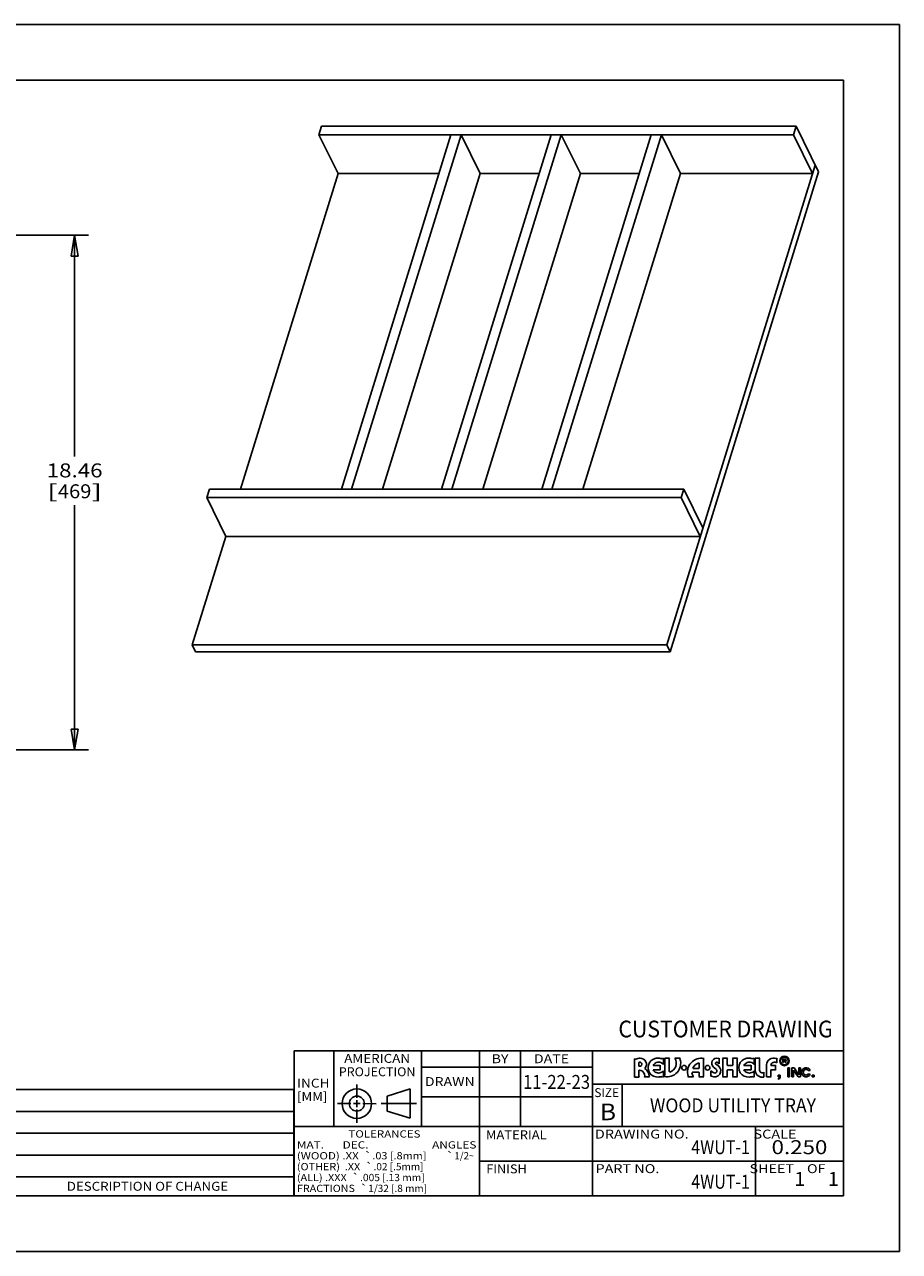
# Paper-space layout '4WUT-1_CUST_1' of a CAD drawing. Units: inches. Extents: x 0 to 17, y 0 to 11.
# Drawn here: x 9.2 to 17, y 0 to 11 of the extents above; entities that cross this region are included whole.
import ezdxf
from ezdxf.enums import TextEntityAlignment as Align

# ---------------------------------------------------------------- set-up
doc = ezdxf.new("R2010")
doc.units = ezdxf.units.IN
doc.header["$LTSCALE"] = 0.935
doc.header["$MEASUREMENT"] = 0
doc.linetypes.add('CENTER', pattern=[0.6, 0.375, -0.075, 0.075, -0.075])
doc.layers.get('0').update_dxf_attribs({"linetype": 'CONTINUOUS'})
doc.layers.add('DEFAULT_1', color=7, linetype='CENTER')
doc.styles.get("Standard").update_dxf_attribs({"font": 'txt', "width": 0.8})
doc.styles.add('TEXTSTYLE_1', font='gdt', dxfattribs={"width": 0.8})
doc.styles.add('TEXTSTYLE_10', font='txt', dxfattribs={"width": 0.7})
doc.styles.add('TEXTSTYLE_2', font='cgomg.ttf')
doc.styles.add('TEXTSTYLE_3', font='cgomg.ttf')
doc.styles.add('TEXTSTYLE_4', font='cgomg.ttf')
doc.styles.add('TEXTSTYLE_5', font='cgomg.ttf')
doc.styles.add('TEXTSTYLE_6', font='cgomg.ttf')
doc.styles.add('TEXTSTYLE_7', font='cgomg.ttf')
doc.styles.add('TEXTSTYLE_8', font='cgomg.ttf')
doc.styles.add('TEXTSTYLE_9', font='txt', dxfattribs={"width": 0.6})
doc.dimstyles.new('DIMSTYLE_1', dxfattribs={"dimtxt": 0.125, "dimasz": 0.1875, "dimexe": 0.125, "dimexo": 0.0625, "dimgap": 0.0625, "dimtad": 0, "dimtih": 1, "dimtoh": 1, "dimlfac": 4, "dimzin": 4, "dimdsep": 46, "dimtxsty": 'Standard', "dimblk": 'CLOSED', "dimblk1": 'CLOSED', "dimblk2": 'CLOSED', "dimcen": 0.09, "dimazin": 1, "dimtfac": 1, "dimtofl": 0, "dimtmove": 0, "dimatfit": 3, "dimldrblk": 'CLOSED', "dimfxl": 0, "dimtolj": 1, "dimtzin": 4, "dimarcsym": 0})

# ---------------------------------------------------------------- blocks, each defined once
blk = doc.blocks.new('_CLOSED')
at = {"color": 0, "linetype": 'ByBlock'}
for p, q in [((0, 0), (-1, 0.167)), ((-1, 0.167), (-1, -0.167)), ((-1, -0.167), (0, 0)), ((-1, 0), (0, 0))]:
    blk.add_line(p, q, dxfattribs=at)
blk = doc.blocks.new('*D1')
at = {"color": 2, "linetype": 'Continuous'}
for p, q in [((9.054, 9.112), (9.735, 9.112)), ((9.61, 9.112), (9.61, 7.128)), ((9.61, 4.496), (9.61, 6.69)), ((9.054, 4.496), (9.735, 4.496))]:
    blk.add_line(p, q, dxfattribs=at)
at = {"color": 2, "linetype": 'Continuous', "xscale": 0.1875, "yscale": 0.1875, "zscale": 0.1875}
for p, rotation in [((9.61, 9.112), 90), ((9.61, 4.496), 270)]:
    blk.add_blockref('_CLOSED', p, dxfattribs=dict(at, rotation=rotation))
at = {"color": 2, "linetype": 'Continuous'}
for s, p, p2 in [('18.46', (9.36, 6.94), (9.86, 6.94)), ('[', (9.36, 6.753), (9.46, 6.753)), ('469', (9.46, 6.753), (9.76, 6.753)), (']', (9.76, 6.753), (9.86, 6.753))]:
    blk.add_text(s, height=0.125, dxfattribs=at).set_placement(p, p2, align=Align.FIT)

psp = doc.layouts.new('4WUT-1_CUST_1')

# ---------------------------------------------------------------- linework, layer by layer
at = {"color": 7, "linetype": 'Continuous'}
for p, q in [((0, 11), (17, 11)), ((17, 11), (17, 0)), ((0.5, 10.5), (16.5, 10.5)), ((16.5, 10.5), (16.5, 0.5)), ((11.8224, 10.0891), (11.7986, 10.012)), ((11.7986, 10.012), (11.9697, 9.6633)), ((16.0503, 10.012), (11.7986, 10.012)), ((16.0741, 10.0891), (11.8224, 10.0891)), ((12.9816, 10.012), (12, 6.8355)), ((13.0723, 10.012), (12.0907, 6.8355)), ((13.8791, 10.012), (12.8975, 6.8355)), ((13.9698, 10.012), (12.9882, 6.8355)), ((13.2434, 9.6633), (13.0723, 10.012)), ((14.7766, 10.012), (13.795, 6.8355)), ((14.8673, 10.012), (13.8856, 6.8355)), ((14.1409, 9.6633), (13.9698, 10.012)), ((15.0384, 9.6633), (14.8673, 10.012)), ((16.0741, 10.0891), (16.0503, 10.012)), ((16.2214, 9.6633), (16.0503, 10.012)), ((16.2753, 9.6792), (16.0741, 10.0891)), ((14.9158, 5.4382), (16.2453, 9.7404)), ((11.9697, 9.6633), (11.0959, 6.8355)), ((11.9697, 9.6633), (12.8738, 9.6633)), ((12.3696, 6.8355), (13.2434, 9.6633)), ((13.2434, 9.6633), (13.7713, 9.6633)), ((13.2671, 6.8355), (14.1409, 9.6633)), ((14.1409, 9.6633), (14.6688, 9.6633)), ((14.1645, 6.8355), (15.0384, 9.6633)), ((14.9458, 5.377), (16.2753, 9.6792)), ((15.0384, 9.6633), (16.2214, 9.6633)), ((10.817, 6.8355), (10.7931, 6.7584)), ((15.0687, 6.8355), (10.817, 6.8355)), ((15.0687, 6.8355), (15.0449, 6.7584)), ((15.2398, 6.4868), (15.0687, 6.8355)), ((10.7931, 6.7584), (10.9643, 6.4097)), ((15.0449, 6.7584), (10.7931, 6.7584)), ((15.216, 6.4097), (15.0449, 6.7584)), ((10.9643, 6.4097), (10.6641, 5.4382)), ((10.9643, 6.4097), (15.216, 6.4097)), ((10.6941, 5.377), (10.6641, 5.4382)), ((10.6641, 5.4382), (14.9158, 5.4382)), ((14.9458, 5.377), (14.9158, 5.4382)), ((10.6941, 5.377), (14.9458, 5.377)), ((16.5, 1.8), (11.5762, 1.8)), ((11.5762, 1.8), (11.5762, 0.5)), ((11.9334, 1.12), (11.9334, 1.8)), ((12.718, 1.12), (12.718, 1.8)), ((13.2365, 0.5), (13.2365, 1.8)), ((13.6054, 1.12), (13.6054, 1.8)), ((14.25, 1.8), (14.25, 0.5)), ((14.25, 1.653), (12.718, 1.653)), ((14.6382, 1.7252), (14.6254, 1.7278)), ((14.6254, 1.7278), (14.6254, 1.5641)), ((14.6645, 1.6656), (14.6645, 1.6914)), ((14.8521, 1.6675), (14.7934, 1.6675)), ((14.8575, 1.6701), (14.8521, 1.6675)), ((14.8575, 1.626), (14.8575, 1.6701)), ((14.8849, 1.7325), (14.875, 1.7272)), ((14.8849, 1.6782), (14.8849, 1.7325)), ((14.9394, 1.7316), (14.8967, 1.7316)), ((14.8967, 1.7316), (14.8983, 1.726)), ((14.8983, 1.726), (14.8983, 1.5862)), ((14.9378, 1.726), (14.9394, 1.7316)), ((14.9378, 1.6134), (14.9378, 1.726)), ((15.0367, 1.7316), (14.9869, 1.7316)), ((15.0338, 1.7247), (15.0367, 1.7316)), ((15.2052, 1.6872), (15.2017, 1.6901)), ((15.2052, 1.6438), (15.2052, 1.6872)), ((15.2446, 1.7256), (15.2499, 1.7294)), ((15.2446, 1.5689), (15.2446, 1.7256)), ((15.3345, 1.6526), (15.3564, 1.6356)), ((15.3779, 1.6633), (15.3559, 1.6803)), ((15.3691, 1.6954), (15.3848, 1.6832)), ((15.3848, 1.7325), (15.3779, 1.73)), ((15.3848, 1.6832), (15.3848, 1.7325)), ((15.4157, 1.7325), (15.4584, 1.7325)), ((15.4174, 1.7279), (15.4157, 1.7325)), ((15.4174, 1.5692), (15.4174, 1.7279)), ((15.4584, 1.7325), (15.4567, 1.7279)), ((15.4567, 1.7279), (15.4567, 1.671)), ((15.4567, 1.671), (15.4596, 1.6682)), ((15.4596, 1.6682), (15.5046, 1.6682)), ((15.5046, 1.6682), (15.5074, 1.671)), ((15.5057, 1.7325), (15.5484, 1.7325)), ((15.5074, 1.7279), (15.5057, 1.7325)), ((15.5074, 1.671), (15.5074, 1.7279)), ((15.5484, 1.7325), (15.5467, 1.7279)), ((15.5467, 1.7279), (15.5467, 1.5692)), ((15.6651, 1.6675), (15.6064, 1.6675)), ((15.6705, 1.6701), (15.6651, 1.6675)), ((15.6705, 1.626), (15.6705, 1.6701)), ((15.6979, 1.7325), (15.688, 1.7272)), ((15.6979, 1.6782), (15.6979, 1.7325)), ((15.7486, 1.732), (15.7058, 1.732)), ((15.7062, 1.732), (15.7075, 1.7285)), ((15.7075, 1.7285), (15.7075, 1.6218)), ((15.7469, 1.7274), (15.7486, 1.732)), ((15.7469, 1.6241), (15.7469, 1.7274)), ((15.8091, 1.6753), (15.8091, 1.5696)), ((15.8836, 1.6679), (15.8481, 1.6679)), ((15.8882, 1.6696), (15.8836, 1.6679)), ((15.8882, 1.6268), (15.8882, 1.6696)), ((15.902, 1.7331), (15.8938, 1.73)), ((15.902, 1.6903), (15.902, 1.7331)), ((15.9738, 1.7253), (15.9549, 1.7253)), ((15.9549, 1.7253), (15.9549, 1.6931)), ((15.9549, 1.6931), (15.9602, 1.6931)), ((15.9738, 1.72), (15.9602, 1.72)), ((15.9602, 1.72), (15.9602, 1.7095)), ((15.9602, 1.7095), (15.9738, 1.7095)), ((15.9602, 1.7043), (15.9714, 1.7043)), ((15.9602, 1.6931), (15.9602, 1.7043)), ((15.9714, 1.7043), (15.978, 1.6931)), ((15.9842, 1.6931), (15.9768, 1.7055)), ((15.978, 1.6931), (15.9842, 1.6931)), ((14.6254, 1.5641), (14.6676, 1.5641)), ((14.6654, 1.5731), (14.6654, 1.6198)), ((14.6676, 1.5641), (14.6654, 1.5731)), ((14.7163, 1.5642), (14.7609, 1.5642)), ((14.7609, 1.5642), (14.7582, 1.5719)), ((14.7934, 1.6286), (14.8521, 1.6286)), ((14.8521, 1.6286), (14.8575, 1.626)), ((14.875, 1.5689), (14.8849, 1.5637)), ((14.8849, 1.5637), (14.8849, 1.6179)), ((14.8983, 1.5862), (14.8933, 1.569)), ((14.9433, 1.6089), (14.9378, 1.6134)), ((15.107, 1.5718), (15.1046, 1.5652)), ((15.1046, 1.5652), (15.1534, 1.5652)), ((15.1406, 1.6023), (15.1446, 1.6061)), ((15.1446, 1.6061), (15.2012, 1.6061)), ((15.1475, 1.6438), (15.1507, 1.6401)), ((15.1507, 1.6401), (15.2012, 1.6401)), ((15.2012, 1.6401), (15.2052, 1.6438)), ((15.2012, 1.6061), (15.2052, 1.6023)), ((15.2052, 1.5687), (15.2036, 1.5642)), ((15.2036, 1.5642), (15.2463, 1.5642)), ((15.2052, 1.6023), (15.2052, 1.5687)), ((15.2463, 1.5642), (15.2446, 1.5689)), ((15.3319, 1.604), (15.3112, 1.6201)), ((15.3112, 1.6201), (15.3112, 1.5707)), ((15.3112, 1.5707), (15.3161, 1.5725)), ((15.4157, 1.5645), (15.4174, 1.5692)), ((15.4584, 1.5645), (15.4157, 1.5645)), ((15.4596, 1.6288), (15.4567, 1.626)), ((15.4567, 1.626), (15.4567, 1.5692)), ((15.4567, 1.5692), (15.4584, 1.5645)), ((15.5046, 1.6288), (15.4596, 1.6288)), ((15.5074, 1.626), (15.5046, 1.6288)), ((15.5057, 1.5645), (15.5074, 1.5692)), ((15.5484, 1.5645), (15.5057, 1.5645)), ((15.5074, 1.5692), (15.5074, 1.626)), ((15.5467, 1.5692), (15.5484, 1.5645)), ((15.6064, 1.6286), (15.6651, 1.6286)), ((15.6651, 1.6286), (15.6705, 1.626)), ((15.688, 1.5689), (15.6979, 1.5637)), ((15.6979, 1.5637), (15.6979, 1.6179)), ((15.7862, 1.5636), (15.7862, 1.6061)), ((15.8091, 1.5696), (15.8074, 1.5649)), ((15.8074, 1.5649), (15.8501, 1.5649)), ((15.8485, 1.6285), (15.8836, 1.6285)), ((15.8485, 1.5696), (15.8485, 1.6285)), ((15.8501, 1.5649), (15.8485, 1.5696)), ((15.8836, 1.6285), (15.8882, 1.6268)), ((15.9137, 1.5448), (15.913, 1.5486)), ((15.9134, 1.5803), (15.931, 1.5803)), ((15.9134, 1.5656), (15.9134, 1.5803)), ((15.9224, 1.5656), (15.9134, 1.5656)), ((15.931, 1.5803), (15.931, 1.5613)), ((16.0008, 1.6475), (16.0163, 1.6475)), ((16.0008, 1.5658), (16.0008, 1.6475)), ((16.0163, 1.5658), (16.0008, 1.5658)), ((16.0163, 1.6475), (16.0163, 1.5658)), ((16.0363, 1.6475), (16.0562, 1.6475)), ((16.0363, 1.5658), (16.0363, 1.6475)), ((16.0518, 1.5658), (16.0363, 1.5658)), ((16.0917, 1.5658), (16.0518, 1.6265)), ((16.0518, 1.6265), (16.0518, 1.5658)), ((16.0562, 1.6475), (16.0972, 1.5843)), ((16.1127, 1.5658), (16.0917, 1.5658)), ((16.0972, 1.6475), (16.1127, 1.6475)), ((16.0972, 1.5843), (16.0972, 1.6475)), ((16.1127, 1.6475), (16.1127, 1.5658)), ((16.1827, 1.6232), (16.2008, 1.6232)), ((16.2008, 1.5902), (16.1827, 1.5902)), ((16.219, 1.5803), (16.2355, 1.5803)), ((16.219, 1.5658), (16.219, 1.5803)), ((16.219, 1.5792), (16.2355, 1.5792)), ((16.219, 1.5672), (16.2355, 1.5672)), ((16.2355, 1.5658), (16.219, 1.5658)), ((16.2355, 1.5803), (16.2355, 1.5658)), ((12.4116, 1.3911), (12.6159, 1.4567)), ((12.6159, 1.4567), (12.6159, 1.1943)), ((14.5167, 1.5003), (14.25, 1.5003)), ((14.5167, 1.5003), (14.5167, 1.1203)), ((12.4116, 1.3911), (12.4116, 1.2584)), ((14.25, 1.387), (12.718, 1.387)), ((12.4116, 1.2584), (12.6159, 1.1943)), ((14.5167, 1.12), (11.5762, 1.12)), ((15.7092, 1.12), (15.7092, 0.5)), ((16.5, 0.81), (13.2365, 0.81)), ((16.5, 0.5), (0.5, 0.5)), ((0, 0), (17, 0))]:
    psp.add_line(p, q, dxfattribs=at)
at = {"color": 2, "linetype": 'Continuous'}
for p, q in [((13.2365, 1.387), (13.2365, 1.653)), ((13.2365, 1.653), (13.6055, 1.653)), ((13.6054, 1.387), (13.6054, 1.653)), ((13.6054, 1.653), (14.2504, 1.653)), ((13.6055, 1.387), (13.6055, 1.653)), ((14.2504, 1.387), (14.2504, 1.653)), ((7.45, 1.4506), (11.575, 1.4506)), ((11.575, 1.4506), (11.575, 0.4993)), ((12.1386, 1.3786), (12.1387, 1.4978)), ((14.5167, 1.1203), (14.5167, 1.4993)), ((14.5167, 1.4993), (16.4997, 1.4993)), ((16.4997, 1.1203), (16.4997, 1.4993)), ((12.085, 1.3253), (11.9659, 1.3255)), ((12.1074, 1.3252), (12.1696, 1.3252)), ((12.1385, 1.2941), (12.1385, 1.3563)), ((12.1919, 1.3251), (12.311, 1.325)), ((13.2365, 1.387), (13.6055, 1.387)), ((13.6054, 1.387), (14.2504, 1.387)), ((7.45, 1.2553), (11.575, 1.2553)), ((12.1384, 1.2718), (12.1382, 1.1527)), ((13.2365, 0.81), (13.2365, 1.12)), ((13.2365, 1.12), (14.2485, 1.12)), ((14.2485, 0.81), (14.2485, 1.12)), ((14.25, 0.81), (14.25, 1.12)), ((14.25, 1.12), (15.71, 1.12)), ((14.5167, 1.1203), (16.4997, 1.1203)), ((15.7092, 0.81), (15.7092, 1.12)), ((15.7092, 1.12), (16.4992, 1.12)), ((15.71, 0.81), (15.71, 1.12)), ((16.4992, 0.81), (16.4992, 1.12)), ((7.45, 1.06), (11.575, 1.06)), ((7.45, 0.8646), (11.575, 0.8646)), ((13.2365, 0.81), (14.2485, 0.81)), ((13.2365, 0.5), (13.2365, 0.81)), ((13.2365, 0.81), (14.2485, 0.81)), ((14.2485, 0.5), (14.2485, 0.81)), ((14.25, 0.81), (15.71, 0.81)), ((14.25, 0.5), (14.25, 0.81)), ((14.25, 0.81), (15.71, 0.81)), ((15.7092, 0.81), (16.4992, 0.81)), ((15.71, 0.5), (15.71, 0.81)), ((7.45, 0.6693), (11.575, 0.6693)), ((7.45, 0.4993), (11.575, 0.4993)), ((13.2365, 0.5), (14.2485, 0.5)), ((14.25, 0.5), (15.71, 0.5))]:
    psp.add_line(p, q, dxfattribs=at)
at = {"color": 7, "linetype": 'Continuous'}
for centre, radius in [((15.0707, 1.6477), 0.021), ((15.2805, 1.6477), 0.021), ((15.9695, 1.7079), 0.0425), ((15.9695, 1.7079), 0.0343), ((12.1385, 1.3252), 0.1322), ((12.1385, 1.3252), 0.0671)]:
    psp.add_circle(centre, radius, dxfattribs=at)
for centre, radius, start, end in [((14.678, 1.6218), 0.1108, 90.35371, 111.06298), ((14.6701, 1.6914), 0.00562, 105.27834, 180), ((14.6701, 1.6656), 0.00562, 180, 254.72166), ((14.6736, 1.6785), 0.019, 254.72166, 105.27834), ((14.6783, 1.6777), 0.0549, 318.66266, 91.01198), ((14.8324, 1.6481), 0.0849, 82.66129, 277.33871), ((14.8376, 1.6461), 0.0492, 132.32185, 154.16306), ((14.8405, 1.643), 0.0534, 110.66618, 132.32185), ((14.8423, 1.6382), 0.0585, 69.33382, 110.66618), ((14.8376, 1.5953), 0.1371, 74.17428, 87.64209), ((14.8441, 1.643), 0.0534, 47.67815, 69.33382), ((14.8393, 1.631), 0.0656, 45.97965, 51.61365), ((14.9194, 1.6865), 0.1206, 257.399, 18.44155), ((14.9194, 1.6865), 0.0812, 287.10024, 33.77066), ((15.2232, 1.61), 0.1223, 77.39901, 198.20631), ((15.2232, 1.61), 0.0829, 105.05004, 155.90956), ((15.3441, 1.6198), 0.055, 239.36167, 52.18694), ((15.3629, 1.6874), 0.0451, 70.66434, 232.18694), ((15.3625, 1.6878), 0.01, 48.94317, 228.94317), ((15.6454, 1.6481), 0.0849, 82.66129, 277.33871), ((15.6506, 1.6461), 0.0492, 132.32185, 154.16306), ((15.6535, 1.643), 0.0534, 110.66618, 132.32185), ((15.6553, 1.6382), 0.0585, 69.33382, 110.66618), ((15.6506, 1.5953), 0.1371, 74.17428, 87.64209), ((15.6571, 1.643), 0.0534, 47.67815, 69.33382), ((15.6523, 1.631), 0.0656, 45.97965, 51.61365), ((15.8737, 1.6682), 0.065, 72.01826, 173.70524), ((15.8812, 1.6643), 0.0333, 51.29468, 173.75074), ((15.9741, 1.7152), 0.0101, 285.22836, 92.0469), ((15.973, 1.7148), 0.00531, 278.61347, 81.38653), ((14.6711, 1.6198), 0.00562, 86.06153, 180), ((14.668, 1.5759), 0.0497, 346.29117, 86.06153), ((14.6622, 1.564), 0.0964, 4.71098, 53.45043), ((14.8376, 1.65), 0.0492, 205.83694, 227.67815), ((14.8405, 1.6531), 0.0534, 227.67815, 249.33382), ((14.8423, 1.658), 0.0585, 249.33382, 290.66618), ((14.8376, 1.7008), 0.1371, 272.35791, 285.82572), ((14.8441, 1.6531), 0.0534, 290.66618, 312.32185), ((14.8393, 1.6651), 0.0656, 308.38635, 314.02035), ((15.2232, 1.61), 0.0829, 185.3512, 212.7214), ((15.3441, 1.6198), 0.02, 232.18694, 52.18694), ((15.6506, 1.65), 0.0492, 205.83694, 227.67815), ((15.6535, 1.6531), 0.0534, 227.67815, 249.33382), ((15.6553, 1.658), 0.0585, 249.33382, 290.66618), ((15.6506, 1.7008), 0.1371, 272.35791, 285.82572), ((15.6571, 1.6531), 0.0534, 290.66618, 312.32185), ((15.6523, 1.6651), 0.0656, 308.38635, 314.02035), ((15.7717, 1.6263), 0.0643, 183.99411, 283.07801), ((15.7717, 1.6263), 0.0249, 185.13599, 305.76005), ((15.9101, 1.5612), 0.013, 282.99394, 19.41939), ((15.913, 1.563), 0.0182, 272.12835, 345.69752), ((15.9198, 1.5613), 0.0112, 345.69752, 360), ((16.1634, 1.6067), 0.0409, 23.79546, 336.20454), ((16.1634, 1.6067), 0.0254, 40.57417, 319.42583)]:
    psp.add_arc(centre, radius, start, end, dxfattribs=at)
at = {"layer": 'DEFAULT_1', "color": 2, "linetype": 'CENTER'}
psp.add_line((12.3555, 1.3252), (12.6726, 1.3252), dxfattribs=at)

# ---------------------------------------------------------------- texts
at = {"color": 2, "linetype": 'Continuous', "oblique": 10}
psp.add_text('CUSTOMER DRAWING', height=0.15, dxfattribs=at).set_placement((14.482, 1.9194), (16.402, 1.9194), align=Align.FIT)
at = {"color": 2, "linetype": 'Continuous'}
for s, height, style, p, p2 in [('AMERICAN', 0.08, 'TEXTSTYLE_3', (12.0251, 1.691), (12.6151, 1.691)), ('BY        DATE', 0.08, 'TEXTSTYLE_2', (13.3462, 1.6878), (14.0402, 1.6878)), ('PROJECTION', 0.08, 'TEXTSTYLE_3', (11.9766, 1.571), (12.6635, 1.571)), ('%%uINCH', 0.08, 'TEXTSTYLE_8', (11.6022, 1.4693), (11.8937, 1.4693)), ('DRAWN', 0.08, 'TEXTSTYLE_3', (12.7479, 1.4833), (13.1947, 1.4833)), ('11-22-23', 0.125, 'TEXTSTYLE_9', (13.6279, 1.4575), (14.2279, 1.4575)), ('[MM]', 0.08, 'TEXTSTYLE_8', (11.6022, 1.3493), (11.8747, 1.3493)), ('SIZE', 0.08, 'TEXTSTYLE_3', (14.2663, 1.384), (14.4869, 1.384)), (' B', 0.15, 'TEXTSTYLE_3', (14.2663, 1.1765), (14.4608, 1.1765)), ('WOOD UTILITY TRAY', 0.125, 'TEXTSTYLE_10', (14.7645, 1.2473), (16.252, 1.2473)), ('MATERIAL', 0.08, 'TEXTSTYLE_5', (13.2948, 1.0057), (13.8395, 1.0057)), (' DRAWING NO.                    SCALE', 0.08, 'TEXTSTYLE_4', (14.2418, 1.0125), (16.0781, 1.0125)), ('4WUT-1', 0.125, 'TEXTSTYLE_10', (15.135, 0.8725), (15.66, 0.8725)), ('(WOOD) .XX  ', 0.065, 'TEXTSTYLE_8', (11.6012, 0.8255), (12.2016, 0.8255)), ('MAT.       DEC.                        ANGLES', 0.065, 'TEXTSTYLE_8', (11.6012, 0.923), (13.2099, 0.923)), ('`', 0.065, 'TEXTSTYLE_1', (12.2016, 0.8255), (12.2775, 0.8255)), ('.03 [.8mm]        ', 0.065, 'TEXTSTYLE_8', (12.2775, 0.8255), (12.9364, 0.8255)), ('`', 0.065, 'TEXTSTYLE_1', (12.9364, 0.8255), (13.0122, 0.8255)), ('1/2', 0.065, 'TEXTSTYLE_8', (13.0122, 0.8255), (13.1437, 0.8255)), ('(OTHER)  .XX  ', 0.065, 'TEXTSTYLE_8', (11.6012, 0.728), (12.2123, 0.728)), ('`', 0.065, 'TEXTSTYLE_1', (12.2123, 0.728), (12.2881, 0.728)), ('.02 [.5mm]', 0.065, 'TEXTSTYLE_8', (12.2881, 0.728), (12.7358, 0.728)), ('~', 0.065, 'TEXTSTYLE_1', (13.1437, 0.8255), (13.1871, 0.8255)), ('FINISH', 0.08, 'TEXTSTYLE_6', (13.298, 0.7004), (13.6611, 0.7004)), (' PART NO.                            SHEET    OF', 0.08, 'TEXTSTYLE_7', (14.2481, 0.7025), (16.3381, 0.7025)), ('(ALL) .XXX  ', 0.065, 'TEXTSTYLE_8', (11.6012, 0.6305), (12.0914, 0.6305)), ('`', 0.065, 'TEXTSTYLE_1', (12.0914, 0.6305), (12.1673, 0.6305)), ('.005 [.13 mm]', 0.065, 'TEXTSTYLE_8', (12.1673, 0.6305), (12.7464, 0.6305)), ('4WUT-1', 0.125, 'TEXTSTYLE_10', (15.135, 0.5625), (15.66, 0.5625)), ('DESCRIPTION OF CHANGE', 0.08, 'TEXTSTYLE_8', (9.5398, 0.5443), (10.9851, 0.5443)), ('FRACTIONS  ', 0.065, 'TEXTSTYLE_8', (11.6012, 0.533), (12.1648, 0.533)), ('`', 0.065, 'TEXTSTYLE_1', (12.1648, 0.533), (12.2407, 0.533)), ('1/32 [.8 mm]', 0.065, 'TEXTSTYLE_8', (12.2407, 0.533), (12.7673, 0.533))]:
    psp.add_text(s, height=height, dxfattribs=dict(at, style=style)).set_placement(p, p2, align=Align.FIT)
at = {"color": 2, "linetype": 'Continuous', "style": 'TEXTSTYLE_8', "oblique": 15}
psp.add_text('                    TOLERANCES', height=0.065, dxfattribs=at).set_placement((11.6012, 1.021), (12.7087, 1.021), align=Align.FIT)
at = {"color": 2, "linetype": 'Continuous'}
for s, p, p2 in [('0.250', (15.8542, 0.8725), (16.3542, 0.8725)), ('1', (16.0576, 0.5876), (16.1576, 0.5876)), ('1', (16.3576, 0.5876), (16.4576, 0.5876))]:
    psp.add_text(s, height=0.125, dxfattribs=at).set_placement(p, p2, align=Align.FIT)

# ---------------------------------------------------------------- dimensions: what is measured, and where the dimension line sits
dim = psp.add_linear_dim(base=(9.6098, 9.1117), p1=(8.9912, 4.4956), p2=(8.9912, 9.1117), angle=90, text='<>\\P[]', dimstyle='DIMSTYLE_1', dxfattribs=at)
dim.commit()
dim.dimension.update_dxf_attribs({"geometry": '*D1', "text_midpoint": (9.6098, 6.9092), "dimtype": 160})

doc.saveas('drawing.dxf')
